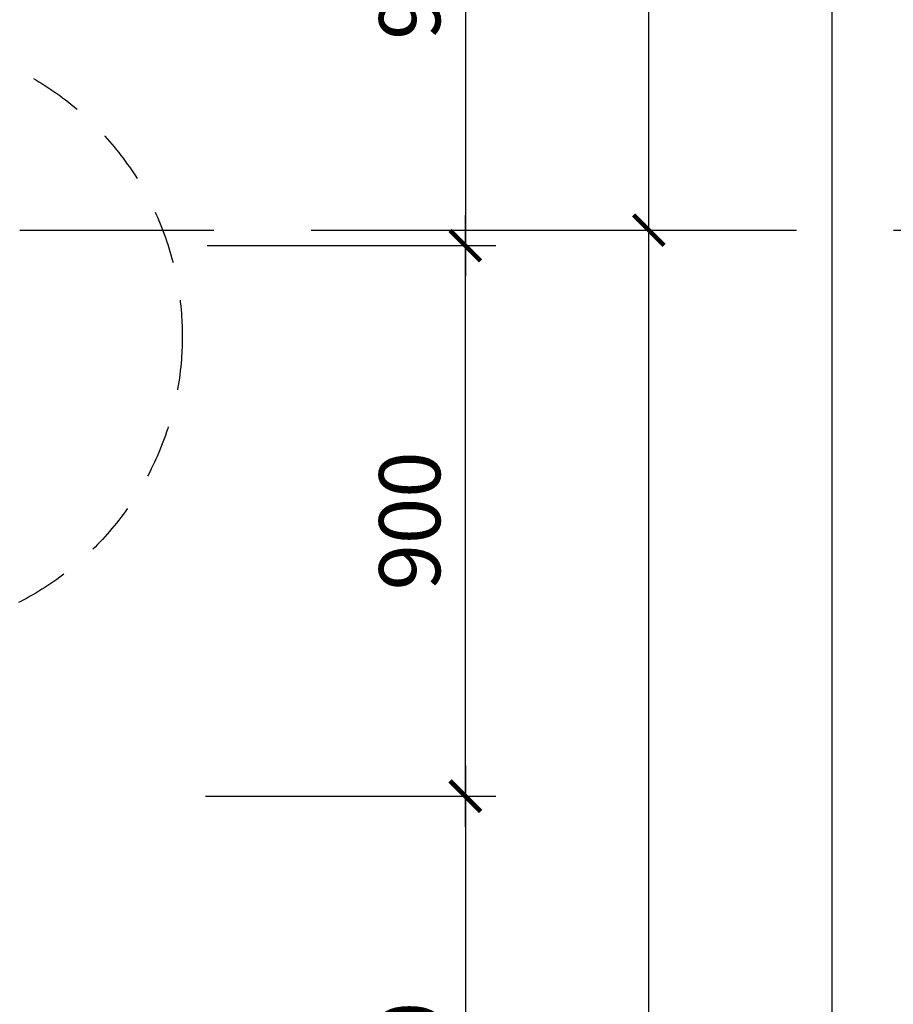
# Model space of a CAD drawing. Units: millimetres. Extents: x -98469 to -47565, y 11012 to 62936.
# Drawn here: x -59696 to -58268, y 33525 to 35134 of the extents above; entities that cross this region are included whole.
import ezdxf

# ---------------------------------------------------------------- set-up
doc = ezdxf.new("R2010")
doc.units = ezdxf.units.MM
doc.linetypes.add('HIDDEN', pattern=[9.524999999999999, 6.35, -3.175])
doc.linetypes.add('KHUAT', pattern=[0.6, 0.35, -0.25])
doc.layers.add('DIMCT', color=8, linetype='Continuous')
doc.layers.add('NETTHAY', color=55, linetype='Continuous')
doc.styles.add('DDCo -Helve-Condense', font='vhelvcn.ttf')
doc.dimstyles.new('DIM 50', dxfattribs={"dimtxt": 100, "dimasz": 50, "dimexe": 50, "dimexo": 50, "dimgap": 40, "dimtad": 1, "dimdec": 0, "dimzin": 12, "dimdsep": 46, "dimtxsty": 'DDCo -Helve-Condense', "dimblk1": 'ARCHTICK', "dimblk2": 'ARCHTICK', "dimsah": 1, "dimcen": 2, "dimdle": 50, "dimclrd": 136, "dimclre": 136, "dimclrt": 7, "dimadec": 0, "dimazin": 1, "dimtfac": 1, "dimtdec": 0, "dimtix": 1, "dimtmove": 2, "dimatfit": 3, "dimldrblk": 'OPEN30', "dimfxl": 0, "dimtolj": 1, "dimtzin": 0, "dimarcsym": 0})

# ---------------------------------------------------------------- blocks, each defined once
blk = doc.blocks.new('_ArchTick')
at = {"color": 0, "linetype": 'ByBlock', "const_width": 0.15}
blk.add_lwpolyline([(-0.5, -0.5), (0.5, 0.5)], dxfattribs=at)
blk = doc.blocks.new('*D149')
at = {"layer": 'Defpoints', "color": 0, "transparency": 16777216}
for p in [(-59442.81313869699, 36589.68094323107), (-58367.63698278935, 36589.68094323107), (-59453.25184150302, 27739.88339386521)]:
    blk.add_point(p, dxfattribs=at)
at = {"layer": 'DIMCT', "color": 136, "lineweight": -2, "transparency": 16777216}
for p, q in [((-58367.63698278935, 27689.88339386521), (-58367.63698278935, 36639.68094323107)), ((-59392.81313869699, 36589.68094323107), (-58317.63698278935, 36589.68094323107)), ((-59403.25184150302, 27739.88339386521), (-58317.63698278935, 27739.88339386521))]:
    blk.add_line(p, q, dxfattribs=at)
at = {"layer": 'DIMCT', "color": 136, "lineweight": -2, "transparency": 16777216, "xscale": 50, "yscale": 50, "zscale": 50}
for p, rotation in [((-58367.63698278935, 36589.68094323107), 90), ((-58367.63698278935, 27739.88339386521), 270)]:
    blk.add_blockref('_ArchTick', p, dxfattribs=dict(at, rotation=rotation))
at = {"layer": 'DIMCT', "color": 7, "transparency": 16777216, "insert": (-58458.70364945602, 32164.78216854813), "char_height": 100, "attachment_point": 5, "rotation": 90, "style": 'DDCo -Helve-Condense'}
blk.add_mtext('\\A1;8850', dxfattribs=at)
blk = doc.blocks.new('_Open30')
at = {"color": 0, "linetype": 'ByBlock', "lineweight": -2}
for p, q in [((-1, 0.26794919), (0, 0)), ((0, 0), (-1, -0.26794919)), ((0, 0), (-1, 0))]:
    blk.add_line(p, q, dxfattribs=at)
blk = doc.blocks.new('*D142')
at = {"layer": 'Defpoints', "color": 0, "transparency": 16777216}
for p in [(-58967.63698278935, 34789.88339386521), (-58667.63698278935, 34789.88339386521), (-58967.63698278935, 31339.68094323106)]:
    blk.add_point(p, dxfattribs=at)
at = {"layer": 'DIMCT', "color": 136, "lineweight": -2, "transparency": 16777216}
for p, q in [((-58667.63698278935, 31289.68094323106), (-58667.63698278935, 34839.88339386521)), ((-58917.63698278935, 34789.88339386521), (-58617.63698278935, 34789.88339386521)), ((-58917.63698278935, 31339.68094323106), (-58617.63698278935, 31339.68094323106))]:
    blk.add_line(p, q, dxfattribs=at)
at = {"layer": 'DIMCT', "color": 136, "lineweight": -2, "transparency": 16777216, "xscale": 50, "yscale": 50, "zscale": 50}
for p, rotation in [((-58667.63698278935, 34789.88339386521), 90), ((-58667.63698278935, 31339.68094323106), 270)]:
    blk.add_blockref('_ArchTick', p, dxfattribs=dict(at, rotation=rotation))
at = {"layer": 'DIMCT', "color": 7, "transparency": 16777216, "insert": (-58758.70364945602, 33064.78216854812), "char_height": 100, "attachment_point": 5, "rotation": 90, "style": 'DDCo -Helve-Condense'}
blk.add_mtext('\\A1;3450', dxfattribs=at)
blk = doc.blocks.new('*D145')
at = {"layer": 'Defpoints', "color": 0, "transparency": 16777216}
for p in [(-59442.81313869701, 35664.68094323107), (-59439.92812304111, 34764.68094323105), (-58967.63698278935, 34764.68094323105)]:
    blk.add_point(p, dxfattribs=at)
at = {"layer": 'DIMCT', "color": 136, "lineweight": -2, "transparency": 16777216}
for p, q in [((-58967.63698278935, 35714.68094323107), (-58967.63698278935, 34714.68094323105)), ((-59392.81313869701, 35664.68094323107), (-58917.63698278935, 35664.68094323107)), ((-59389.92812304111, 34764.68094323105), (-58917.63698278935, 34764.68094323105))]:
    blk.add_line(p, q, dxfattribs=at)
at = {"layer": 'DIMCT', "color": 136, "lineweight": -2, "transparency": 16777216, "xscale": 50, "yscale": 50, "zscale": 50}
for p, rotation in [((-58967.63698278935, 35664.68094323107), 90), ((-58967.63698278935, 34764.68094323105), 270)]:
    blk.add_blockref('_ArchTick', p, dxfattribs=dict(at, rotation=rotation))
at = {"layer": 'DIMCT', "color": 7, "transparency": 16777216, "insert": (-59058.70364945602, 35214.68094323105), "char_height": 100, "attachment_point": 5, "rotation": 90, "style": 'DDCo -Helve-Condense'}
blk.add_mtext('\\A1;900', dxfattribs=at)
blk = doc.blocks.new('*D146')
at = {"layer": 'Defpoints', "color": 0, "transparency": 16777216}
for p in [(-59439.92812304111, 34764.68094323105), (-58967.63698278935, 34764.68094323105), (-59442.81313869701, 33864.68094323105)]:
    blk.add_point(p, dxfattribs=at)
at = {"layer": 'DIMCT', "color": 136, "lineweight": -2, "transparency": 16777216}
for p, q in [((-58967.63698278935, 33814.68094323105), (-58967.63698278935, 34814.68094323105)), ((-59389.92812304111, 34764.68094323105), (-58917.63698278935, 34764.68094323105)), ((-59392.81313869701, 33864.68094323105), (-58917.63698278935, 33864.68094323105))]:
    blk.add_line(p, q, dxfattribs=at)
at = {"layer": 'DIMCT', "color": 136, "lineweight": -2, "transparency": 16777216, "xscale": 50, "yscale": 50, "zscale": 50}
for p, rotation in [((-58967.63698278935, 34764.68094323105), 90), ((-58967.63698278935, 33864.68094323105), 270)]:
    blk.add_blockref('_ArchTick', p, dxfattribs=dict(at, rotation=rotation))
at = {"layer": 'DIMCT', "color": 7, "transparency": 16777216, "insert": (-59058.70364945602, 34314.68094323104), "char_height": 100, "attachment_point": 5, "rotation": 90, "style": 'DDCo -Helve-Condense'}
blk.add_mtext('\\A1;900', dxfattribs=at)
blk = doc.blocks.new('*D147')
at = {"layer": 'Defpoints', "color": 0, "transparency": 16777216}
for p in [(-59442.81313869701, 33864.68094323105), (-59439.92812304111, 32964.68094323104), (-58967.63698278935, 32964.68094323104)]:
    blk.add_point(p, dxfattribs=at)
at = {"layer": 'DIMCT', "color": 136, "lineweight": -2, "transparency": 16777216}
for p, q in [((-58967.63698278935, 33914.68094323105), (-58967.63698278935, 32914.68094323104)), ((-59392.81313869701, 33864.68094323105), (-58917.63698278935, 33864.68094323105)), ((-59389.92812304111, 32964.68094323104), (-58917.63698278935, 32964.68094323104))]:
    blk.add_line(p, q, dxfattribs=at)
at = {"layer": 'DIMCT', "color": 136, "lineweight": -2, "transparency": 16777216, "xscale": 50, "yscale": 50, "zscale": 50}
for p, rotation in [((-58967.63698278935, 33864.68094323105), 90), ((-58967.63698278935, 32964.68094323104), 270)]:
    blk.add_blockref('_ArchTick', p, dxfattribs=dict(at, rotation=rotation))
at = {"layer": 'DIMCT', "color": 7, "transparency": 16777216, "insert": (-59058.70364945602, 33414.68094323103), "char_height": 100, "attachment_point": 5, "rotation": 90, "style": 'DDCo -Helve-Condense'}
blk.add_mtext('\\A1;900', dxfattribs=at)
blk = doc.blocks.new('*D143')
at = {"layer": 'Defpoints', "color": 0, "transparency": 16777216}
for p in [(-59442.81313869699, 36589.68094323107), (-58667.63698278935, 36589.68094323107), (-58967.63698278935, 34789.88339386521)]:
    blk.add_point(p, dxfattribs=at)
at = {"layer": 'DIMCT', "color": 136, "lineweight": -2, "transparency": 16777216}
for p, q in [((-58667.63698278935, 34739.88339386521), (-58667.63698278935, 36639.68094323107)), ((-59392.81313869699, 36589.68094323107), (-58617.63698278935, 36589.68094323107)), ((-58917.63698278935, 34789.88339386521), (-58617.63698278935, 34789.88339386521))]:
    blk.add_line(p, q, dxfattribs=at)
at = {"layer": 'DIMCT', "color": 136, "lineweight": -2, "transparency": 16777216, "xscale": 50, "yscale": 50, "zscale": 50}
for p, rotation in [((-58667.63698278935, 36589.68094323107), 90), ((-58667.63698278935, 34789.88339386521), 270)]:
    blk.add_blockref('_ArchTick', p, dxfattribs=dict(at, rotation=rotation))
at = {"layer": 'DIMCT', "color": 7, "transparency": 16777216, "insert": (-58758.70364945602, 35689.78216854812), "char_height": 100, "attachment_point": 5, "rotation": 90, "style": 'DDCo -Helve-Condense'}
blk.add_mtext('\\A1;1800', dxfattribs=at)

msp = doc.modelspace()

# ---------------------------------------------------------------- linework, layer by layer
at = {"layer": 'NETTHAY', "color": 8, "linetype": 'HIDDEN', "ltscale": 50}
msp.add_line((-61124.91478295617, 34789.88339386521), (-56960.08709846024, 34789.88339386521), dxfattribs=at)
at = {"layer": 'NETTHAY', "color": 8, "linetype": 'KHUAT', "ltscale": 250}
msp.add_circle((-59917.43772523248, 34616.21499450845), 486.8842221168213, dxfattribs=at)

# ---------------------------------------------------------------- dimensions: what is measured, and where the dimension line sits
at = {"layer": 'DIMCT'}
for base, p1, p2, angle, picture, middle in [((-58367.63698278935, 36589.68094323107), (-59453.25184150302, 27739.88339386521), (-59442.81313869699, 36589.68094323107), 90, '*D149', (-58458.70364945602, 32164.78216854813)), ((-58667.63698278935, 36589.68094323107), (-58967.63698278935, 34789.88339386521), (-59442.81313869699, 36589.68094323107), 90, '*D143', (-58758.70364945602, 35689.78216854812)), ((-58967.63698278935, 34764.68094323105), (-59442.81313869701, 35664.68094323107), (-59439.92812304111, 34764.68094323105), 270, '*D145', (-59058.70364945602, 35214.68094323105)), ((-58667.63698278935, 34789.88339386521), (-58967.63698278935, 31339.68094323106), (-58967.63698278935, 34789.88339386521), 90, '*D142', (-58758.70364945602, 33064.78216854812)), ((-58967.63698278935, 34764.68094323105), (-59442.81313869701, 33864.68094323105), (-59439.92812304111, 34764.68094323105), 90, '*D146', (-59058.70364945602, 34314.68094323104)), ((-58967.63698278935, 32964.68094323104), (-59442.81313869701, 33864.68094323105), (-59439.92812304111, 32964.68094323104), 270, '*D147', (-59058.70364945602, 33414.68094323103))]:
    dim = msp.add_linear_dim(base=base, p1=p1, p2=p2, angle=angle, dimstyle='DIM 50', dxfattribs=at)
    dim.commit()
    dim.dimension.update_dxf_attribs({"geometry": picture, "text_midpoint": middle})

doc.saveas('drawing.dxf')
